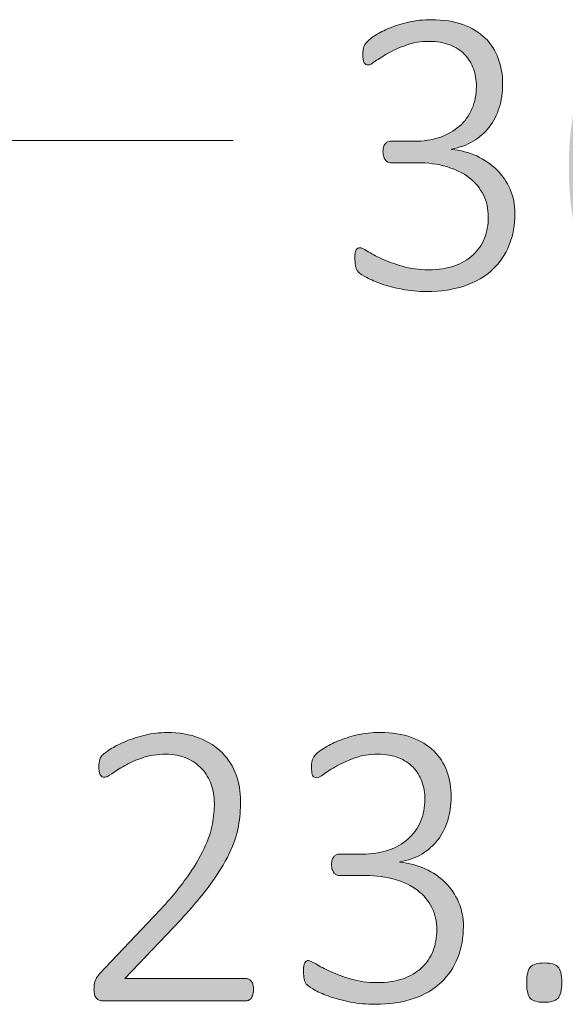
# Model space of a CAD drawing. Units: inches. Extents: x 3 to 285, y 3 to 141.
# Drawn here: x 203 to 205, y 70 to 74 of the extents above; entities that cross this region are included whole.
import ezdxf

# ---------------------------------------------------------------- set-up
doc = ezdxf.new("R2010")
doc.units = ezdxf.units.IN
doc.header["$MEASUREMENT"] = 0
doc.layers.add('Layer 1', color=7, linetype='Continuous')

# ---------------------------------------------------------------- blocks, each defined once
blk = doc.blocks.new('block 8')
at = {"layer": 'Layer 1', "true_color": 0x808080}
h = blk.add_hatch(color=8, dxfattribs=at)
h.dxf.hatch_style = 2
edge = h.paths.add_edge_path()
edge.add_spline(control_points=[(204.4865, 72.9275), (204.4865, 72.8819), (204.479, 72.8401), (204.4641, 72.8022), (204.4492, 72.7642), (204.4271, 72.7314), (204.3978, 72.7037), (204.3685, 72.676), (204.3318, 72.6546), (204.2879, 72.6394), (204.2439, 72.6242), (204.1931, 72.6166), (204.1356, 72.6166), (204.1009, 72.6166), (204.0683, 72.6196), (204.0379, 72.6256), (204.0075, 72.6315), (203.9805, 72.6386), (203.9569, 72.6467), (203.9333, 72.6549), (203.9136, 72.6633), (203.8979, 72.672), (203.8821, 72.6806), (203.8724, 72.6866), (203.8686, 72.6899), (203.8648, 72.6931), (203.8619, 72.6964), (203.86, 72.6996), (203.8581, 72.7029), (203.8565, 72.7065), (203.8551, 72.7106), (203.8538, 72.7147), (203.8527, 72.7198), (203.8519, 72.7261), (203.8511, 72.7323), (203.8506, 72.7398), (203.8506, 72.7485), (203.8506, 72.7647), (203.8524, 72.7758), (203.8559, 72.7818), (203.8595, 72.7878), (203.8642, 72.7908), (203.8702, 72.7908), (203.8751, 72.7908), (203.885, 72.7862), (203.8999, 72.7769), (203.9148, 72.7677), (203.9341, 72.7577), (203.9577, 72.7468), (203.9813, 72.736), (204.0087, 72.7259), (204.0399, 72.7167), (204.0711, 72.7075), (204.1058, 72.7029), (204.1437, 72.7029), (204.1828, 72.7029), (204.217, 72.708), (204.2463, 72.7183), (204.2756, 72.7286), (204.3003, 72.7432), (204.3204, 72.7619), (204.3405, 72.7806), (204.3556, 72.8028), (204.3656, 72.8286), (204.3757, 72.8544), (204.3807, 72.8825), (204.3807, 72.9128), (204.3807, 72.9454), (204.3742, 72.9748), (204.3611, 73.0011), (204.3481, 73.0274), (204.3294, 73.0501), (204.305, 73.0691), (204.2805, 73.0881), (204.2507, 73.1027), (204.2154, 73.113), (204.1801, 73.1233), (204.1405, 73.1285), (204.0965, 73.1285), (204.0965, 73.1285), (203.9923, 73.1285), (203.9923, 73.1285), (203.9891, 73.1285), (203.9857, 73.1293), (203.9821, 73.1309), (203.9786, 73.1326), (203.9753, 73.1351), (203.9724, 73.1387), (203.9694, 73.1422), (203.9669, 73.1467), (203.965, 73.1521), (203.9631, 73.1575), (203.9622, 73.1643), (203.9622, 73.1724), (203.9622, 73.1795), (203.963, 73.1856), (203.9646, 73.1908), (203.9663, 73.1959), (203.9684, 73.2002), (203.9711, 73.2038), (203.9739, 73.2073), (203.977, 73.2099), (203.9805, 73.2115), (203.984, 73.2131), (203.988, 73.2139), (203.9923, 73.2139), (203.9923, 73.2139), (204.0843, 73.2139), (204.0843, 73.2139), (204.1223, 73.2139), (204.1566, 73.2191), (204.1873, 73.2294), (204.218, 73.2397), (204.2442, 73.2545), (204.2659, 73.2738), (204.2876, 73.293), (204.3043, 73.3161), (204.3159, 73.3429), (204.3276, 73.3698), (204.3335, 73.3998), (204.3335, 73.4329), (204.3335, 73.4573), (204.3295, 73.4803), (204.3216, 73.502), (204.3138, 73.5237), (204.3021, 73.5427), (204.2866, 73.559), (204.2712, 73.5753), (204.2516, 73.588), (204.228, 73.5972), (204.2044, 73.6065), (204.1768, 73.6111), (204.1454, 73.6111), (204.1123, 73.6111), (204.0821, 73.6062), (204.055, 73.5964), (204.0279, 73.5867), (204.0038, 73.5759), (203.983, 73.5643), (203.962, 73.5526), (203.945, 73.5419), (203.9317, 73.5321), (203.9184, 73.5224), (203.909, 73.5175), (203.9036, 73.5175), (203.9003, 73.5175), (203.8973, 73.518), (203.8946, 73.5191), (203.8919, 73.5202), (203.8896, 73.5224), (203.8877, 73.5256), (203.8858, 73.5289), (203.8844, 73.5334), (203.8836, 73.5391), (203.8828, 73.5448), (203.8824, 73.5522), (203.8824, 73.5614), (203.8824, 73.5674), (203.8827, 73.5727), (203.8832, 73.5773), (203.8837, 73.5819), (203.8848, 73.5861), (203.8865, 73.5899), (203.8881, 73.5937), (203.89, 73.5974), (203.8922, 73.6009), (203.8943, 73.6044), (203.8979, 73.6086), (203.9028, 73.6135), (203.9076, 73.6184), (203.9177, 73.6257), (203.9329, 73.6355), (203.9481, 73.6453), (203.9667, 73.6547), (203.9886, 73.664), (204.0106, 73.6732), (204.0357, 73.6811), (204.064, 73.6876), (204.0922, 73.6941), (204.1223, 73.6973), (204.1543, 73.6973), (204.2026, 73.6973), (204.2446, 73.6908), (204.2801, 73.6778), (204.3157, 73.6648), (204.3451, 73.6469), (204.3685, 73.6241), (204.3918, 73.6013), (204.4092, 73.5743), (204.4206, 73.5431), (204.432, 73.5119), (204.4377, 73.4782), (204.4377, 73.4418), (204.4377, 73.4082), (204.4332, 73.3768), (204.4242, 73.3478), (204.4153, 73.3188), (204.4021, 73.293), (204.3847, 73.2705), (204.3674, 73.248), (204.3461, 73.2291), (204.3208, 73.2139), (204.2956, 73.1988), (204.2667, 73.1884), (204.2341, 73.183), (204.2341, 73.183), (204.2341, 73.1814), (204.2341, 73.1814), (204.2705, 73.1781), (204.304, 73.1695), (204.3347, 73.1554), (204.3653, 73.1412), (204.3919, 73.1231), (204.4145, 73.1008), (204.437, 73.0786), (204.4546, 73.0527), (204.4674, 73.0231), (204.4801, 72.9935), (204.4865, 72.9617), (204.4865, 72.9275)], knot_values=[0, 0, 0, 0, 1, 1, 1, 2, 2, 2, 3, 3, 3, 4, 4, 4, 5, 5, 5, 6, 6, 6, 7, 7, 7, 8, 8, 8, 9, 9, 9, 10, 10, 10, 11, 11, 11, 12, 12, 12, 13, 13, 13, 14, 14, 14, 15, 15, 15, 16, 16, 16, 17, 17, 17, 18, 18, 18, 19, 19, 19, 20, 20, 20, 21, 21, 21, 22, 22, 22, 23, 23, 23, 24, 24, 24, 25, 25, 25, 26, 26, 26, 27, 27, 27, 28, 28, 28, 29, 29, 29, 30, 30, 30, 31, 31, 31, 32, 32, 32, 33, 33, 33, 34, 34, 34, 35, 35, 35, 36, 36, 36, 37, 37, 37, 38, 38, 38, 39, 39, 39, 40, 40, 40, 41, 41, 41, 42, 42, 42, 43, 43, 43, 44, 44, 44, 45, 45, 45, 46, 46, 46, 47, 47, 47, 48, 48, 48, 49, 49, 49, 50, 50, 50, 51, 51, 51, 52, 52, 52, 53, 53, 53, 54, 54, 54, 55, 55, 55, 56, 56, 56, 57, 57, 57, 58, 58, 58, 59, 59, 59, 60, 60, 60, 61, 61, 61, 62, 62, 62, 63, 63, 63, 64, 64, 64, 65, 65, 65, 66, 66, 66, 67, 67, 67, 68, 68, 68, 69, 69, 69, 70, 70, 70, 71, 71, 71, 72, 72, 72, 73, 73, 73, 73], degree=3, periodic=1)
edge = h.paths.add_edge_path()
edge.add_spline(control_points=[(205.3751, 72.9657), (205.3751, 72.9234), (205.3686, 72.8814), (205.3555, 72.8396), (205.3425, 72.7978), (205.3219, 72.7605), (205.2937, 72.7277), (205.2654, 72.6949), (205.2292, 72.6682), (205.185, 72.6475), (205.1407, 72.6269), (205.0874, 72.6166), (205.025, 72.6166), (204.9837, 72.6166), (204.9471, 72.6219), (204.9151, 72.6325), (204.883, 72.6431), (204.8549, 72.6582), (204.8308, 72.6781), (204.8066, 72.6979), (204.7864, 72.7223), (204.7701, 72.7513), (204.7539, 72.7803), (204.7405, 72.8136), (204.7302, 72.851), (204.7199, 72.8884), (204.7125, 72.9295), (204.7079, 72.9743), (204.7032, 73.019), (204.7009, 73.0675), (204.7009, 73.1195), (204.7009, 73.1662), (204.7036, 73.213), (204.7091, 73.2599), (204.7145, 73.3068), (204.7237, 73.3516), (204.7368, 73.3942), (204.7498, 73.4368), (204.767, 73.4765), (204.7885, 73.5134), (204.8099, 73.5503), (204.8366, 73.5822), (204.8687, 73.609), (204.9007, 73.6359), (204.9384, 73.6571), (204.9818, 73.6725), (205.0252, 73.688), (205.0754, 73.6957), (205.1324, 73.6957), (205.1525, 73.6957), (205.1726, 73.6945), (205.1927, 73.6921), (205.2128, 73.6896), (205.2314, 73.6865), (205.2485, 73.6827), (205.2656, 73.6789), (205.2799, 73.6746), (205.2916, 73.6697), (205.3033, 73.6648), (205.311, 73.6609), (205.3148, 73.6579), (205.3186, 73.6549), (205.3213, 73.6519), (205.323, 73.6489), (205.3246, 73.6459), (205.3259, 73.6428), (205.327, 73.6396), (205.3281, 73.6363), (205.3289, 73.6326), (205.3295, 73.6286), (205.33, 73.6245), (205.3303, 73.6198), (205.3303, 73.6143), (205.3303, 73.6084), (205.3301, 73.6029), (205.3299, 73.5981), (205.3296, 73.5932), (205.3288, 73.5891), (205.3274, 73.5859), (205.3261, 73.5826), (205.324, 73.58), (205.3213, 73.5781), (205.3186, 73.5762), (205.3151, 73.5753), (205.3108, 73.5753), (205.3048, 73.5753), (205.2968, 73.5772), (205.2867, 73.581), (205.2767, 73.5848), (205.2642, 73.5891), (205.2493, 73.594), (205.2343, 73.5989), (205.2163, 73.6032), (205.1951, 73.607), (205.174, 73.6108), (205.149, 73.6127), (205.1202, 73.6127), (205.0654, 73.6127), (205.0183, 73.6013), (204.979, 73.5785), (204.9396, 73.5557), (204.9072, 73.5251), (204.8817, 73.4866), (204.8562, 73.448), (204.8372, 73.4036), (204.8247, 73.3531), (204.8122, 73.3027), (204.8051, 73.2498), (204.8035, 73.1944), (204.8187, 73.2031), (204.8357, 73.2118), (204.8544, 73.2205), (204.8731, 73.2291), (204.8936, 73.2369), (204.9159, 73.2437), (204.9381, 73.2504), (204.9617, 73.256), (204.9867, 73.2603), (205.0117, 73.2647), (205.038, 73.2668), (205.0657, 73.2668), (205.1248, 73.2668), (205.1742, 73.259), (205.2139, 73.2432), (205.2535, 73.2275), (205.2852, 73.2059), (205.3091, 73.1785), (205.333, 73.1511), (205.35, 73.1191), (205.36, 73.0825), (205.37, 73.0459), (205.3751, 73.007), (205.3751, 72.9657)], knot_values=[0, 0, 0, 0, 1, 1, 1, 2, 2, 2, 3, 3, 3, 4, 4, 4, 5, 5, 5, 6, 6, 6, 7, 7, 7, 8, 8, 8, 9, 9, 9, 10, 10, 10, 11, 11, 11, 12, 12, 12, 13, 13, 13, 14, 14, 14, 15, 15, 15, 16, 16, 16, 17, 17, 17, 18, 18, 18, 19, 19, 19, 20, 20, 20, 21, 21, 21, 22, 22, 22, 23, 23, 23, 24, 24, 24, 25, 25, 25, 26, 26, 26, 27, 27, 27, 28, 28, 28, 29, 29, 29, 30, 30, 30, 31, 31, 31, 32, 32, 32, 33, 33, 33, 34, 34, 34, 35, 35, 35, 36, 36, 36, 37, 37, 37, 38, 38, 38, 39, 39, 39, 40, 40, 40, 41, 41, 41, 42, 42, 42, 43, 43, 43, 44, 44, 44, 44], degree=3, periodic=1)
edge = h.paths.add_edge_path()
edge.add_spline(control_points=[(205.2709, 72.956), (205.2709, 72.9902), (205.2673, 73.0213), (205.2603, 73.0496), (205.2532, 73.0778), (205.2413, 73.1019), (205.2244, 73.122), (205.2076, 73.1421), (205.1852, 73.1577), (205.1573, 73.1688), (205.1293, 73.1799), (205.0947, 73.1855), (205.0535, 73.1855), (205.0307, 73.1855), (205.0077, 73.1834), (204.9847, 73.1794), (204.9616, 73.1753), (204.9393, 73.1697), (204.9179, 73.1627), (204.8965, 73.1556), (204.8761, 73.1473), (204.8568, 73.1379), (204.8376, 73.1284), (204.8203, 73.1182), (204.8051, 73.1073), (204.8051, 73.0314), (204.8102, 72.9675), (204.8202, 72.9157), (204.8302, 72.8639), (204.845, 72.8221), (204.8646, 72.7904), (204.8841, 72.7586), (204.9084, 72.7358), (204.9374, 72.722), (204.9665, 72.7082), (205.0003, 72.7013), (205.0388, 72.7013), (205.079, 72.7013), (205.1137, 72.709), (205.143, 72.7244), (205.1723, 72.7399), (205.1965, 72.76), (205.2155, 72.7847), (205.2345, 72.8093), (205.2485, 72.8368), (205.2574, 72.8669), (205.2664, 72.897), (205.2709, 72.9267), (205.2709, 72.956)], knot_values=[0, 0, 0, 0, 1, 1, 1, 2, 2, 2, 3, 3, 3, 4, 4, 4, 5, 5, 5, 6, 6, 6, 7, 7, 7, 8, 8, 8, 9, 9, 9, 10, 10, 10, 11, 11, 11, 12, 12, 12, 13, 13, 13, 14, 14, 14, 15, 15, 15, 16, 16, 16, 16], degree=3, periodic=1)
h = blk.add_hatch(color=8, dxfattribs=at)
h.dxf.hatch_style = 2
edge = h.paths.add_edge_path()
edge.add_spline(control_points=[(203.4475, 69.8417), (203.4475, 69.8352), (203.4468, 69.8291), (203.4454, 69.8234), (203.4441, 69.8177), (203.4422, 69.8128), (203.4397, 69.8087), (203.4373, 69.8046), (203.4342, 69.8015), (203.4304, 69.7994), (203.4266, 69.7972), (203.4222, 69.7961), (203.4174, 69.7961), (203.4174, 69.7961), (202.8485, 69.7961), (202.8485, 69.7961), (202.8436, 69.7961), (202.839, 69.7969), (202.8347, 69.7985), (202.8303, 69.8002), (202.8265, 69.8027), (202.8233, 69.8063), (202.82, 69.8098), (202.8176, 69.8145), (202.816, 69.8205), (202.8143, 69.8265), (202.8135, 69.8335), (202.8135, 69.8417), (202.8135, 69.8487), (202.8138, 69.855), (202.8143, 69.8604), (202.8149, 69.8658), (202.816, 69.8707), (202.8176, 69.875), (202.8192, 69.8794), (202.8214, 69.8837), (202.8241, 69.8881), (202.8268, 69.8924), (202.8303, 69.897), (202.8347, 69.9019), (202.8347, 69.9019), (203.0503, 70.1298), (203.0503, 70.1298), (203.104, 70.1862), (203.1468, 70.2366), (203.1785, 70.2811), (203.2102, 70.3256), (203.2345, 70.3658), (203.2513, 70.4016), (203.2681, 70.4374), (203.2791, 70.4699), (203.2843, 70.4992), (203.2894, 70.5285), (203.292, 70.5562), (203.292, 70.5822), (203.292, 70.6083), (203.2878, 70.6331), (203.2794, 70.6567), (203.271, 70.6803), (203.2587, 70.7009), (203.2424, 70.7185), (203.2261, 70.7362), (203.2059, 70.7503), (203.1818, 70.7609), (203.1576, 70.7714), (203.1298, 70.7767), (203.0983, 70.7767), (203.0642, 70.7767), (203.0335, 70.772), (203.0064, 70.7625), (202.9792, 70.753), (202.9555, 70.7424), (202.9352, 70.7308), (202.9148, 70.7191), (202.8979, 70.7085), (202.8843, 70.699), (202.8707, 70.6895), (202.8607, 70.6848), (202.8542, 70.6848), (202.851, 70.6848), (202.848, 70.6856), (202.8453, 70.6872), (202.8425, 70.6888), (202.8402, 70.6914), (202.8383, 70.6949), (202.8364, 70.6985), (202.8351, 70.7029), (202.8343, 70.7084), (202.8335, 70.7138), (202.833, 70.72), (202.833, 70.7271), (202.833, 70.7336), (202.8333, 70.739), (202.8339, 70.7434), (202.8344, 70.7477), (202.8352, 70.7516), (202.8363, 70.7552), (202.8374, 70.7587), (202.8389, 70.7621), (202.8408, 70.7653), (202.8427, 70.7686), (202.8467, 70.7729), (202.853, 70.7784), (202.8592, 70.7838), (202.8698, 70.7911), (202.8847, 70.8003), (202.8996, 70.8095), (202.9185, 70.8189), (202.9413, 70.8284), (202.9641, 70.8379), (202.9893, 70.846), (203.017, 70.8528), (203.0446, 70.8596), (203.0734, 70.863), (203.1032, 70.863), (203.1526, 70.863), (203.1956, 70.8557), (203.2322, 70.841), (203.2688, 70.8264), (203.2994, 70.8066), (203.3238, 70.7816), (203.3482, 70.7567), (203.3664, 70.7278), (203.3783, 70.6949), (203.3902, 70.6621), (203.3962, 70.6275), (203.3962, 70.5912), (203.3962, 70.5575), (203.3934, 70.524), (203.3877, 70.4907), (203.382, 70.4573), (203.3698, 70.421), (203.351, 70.3816), (203.3323, 70.3423), (203.3052, 70.2988), (203.2697, 70.251), (203.2341, 70.2033), (203.1868, 70.1482), (203.1276, 70.0858), (203.1276, 70.0858), (202.9356, 69.8848), (202.9356, 69.8848), (202.9356, 69.8848), (203.4174, 69.8848), (203.4174, 69.8848), (203.4217, 69.8848), (203.4258, 69.8839), (203.4296, 69.882), (203.4333, 69.8801), (203.4366, 69.8772), (203.4393, 69.8734), (203.442, 69.8696), (203.4441, 69.865), (203.4454, 69.8596), (203.4468, 69.8541), (203.4475, 69.8482), (203.4475, 69.8417)], knot_values=[0, 0, 0, 0, 1, 1, 1, 2, 2, 2, 3, 3, 3, 4, 4, 4, 5, 5, 5, 6, 6, 6, 7, 7, 7, 8, 8, 8, 9, 9, 9, 10, 10, 10, 11, 11, 11, 12, 12, 12, 13, 13, 13, 14, 14, 14, 15, 15, 15, 16, 16, 16, 17, 17, 17, 18, 18, 18, 19, 19, 19, 20, 20, 20, 21, 21, 21, 22, 22, 22, 23, 23, 23, 24, 24, 24, 25, 25, 25, 26, 26, 26, 27, 27, 27, 28, 28, 28, 29, 29, 29, 30, 30, 30, 31, 31, 31, 32, 32, 32, 33, 33, 33, 34, 34, 34, 35, 35, 35, 36, 36, 36, 37, 37, 37, 38, 38, 38, 39, 39, 39, 40, 40, 40, 41, 41, 41, 42, 42, 42, 43, 43, 43, 44, 44, 44, 45, 45, 45, 46, 46, 46, 47, 47, 47, 48, 48, 48, 49, 49, 49, 50, 50, 50, 51, 51, 51, 52, 52, 52, 52], degree=3, periodic=1)
edge = h.paths.add_edge_path()
edge.add_spline(control_points=[(204.2819, 70.0931), (204.2819, 70.0476), (204.2744, 70.0058), (204.2595, 69.9678), (204.2446, 69.9298), (204.2225, 69.897), (204.1932, 69.8693), (204.1639, 69.8417), (204.1273, 69.8202), (204.0833, 69.8051), (204.0394, 69.7899), (203.9886, 69.7823), (203.9311, 69.7823), (203.8964, 69.7823), (203.8639, 69.7853), (203.8335, 69.7912), (203.8031, 69.7972), (203.7761, 69.8042), (203.7525, 69.8124), (203.7289, 69.8205), (203.7092, 69.8289), (203.6935, 69.8376), (203.6778, 69.8463), (203.668, 69.8523), (203.6642, 69.8555), (203.6604, 69.8588), (203.6576, 69.862), (203.6557, 69.8653), (203.6538, 69.8685), (203.6521, 69.8722), (203.6508, 69.8763), (203.6494, 69.8803), (203.6483, 69.8855), (203.6475, 69.8917), (203.6467, 69.898), (203.6463, 69.9054), (203.6463, 69.9141), (203.6463, 69.9304), (203.6481, 69.9415), (203.6516, 69.9475), (203.6551, 69.9534), (203.6599, 69.9564), (203.6658, 69.9564), (203.6707, 69.9564), (203.6806, 69.9518), (203.6955, 69.9426), (203.7105, 69.9334), (203.7297, 69.9233), (203.7533, 69.9125), (203.7769, 69.9016), (203.8043, 69.8916), (203.8355, 69.8824), (203.8667, 69.8731), (203.9013, 69.8685), (203.9393, 69.8685), (203.9783, 69.8685), (204.0125, 69.8737), (204.0418, 69.884), (204.0711, 69.8943), (204.0958, 69.9088), (204.1159, 69.9275), (204.1359, 69.9462), (204.151, 69.9685), (204.161, 69.9943), (204.1711, 70.02), (204.1761, 70.0481), (204.1761, 70.0785), (204.1761, 70.111), (204.1696, 70.1405), (204.1566, 70.1668), (204.1435, 70.1931), (204.1248, 70.2157), (204.1004, 70.2347), (204.076, 70.2537), (204.0462, 70.2684), (204.0109, 70.2787), (203.9756, 70.289), (203.936, 70.2941), (203.8921, 70.2941), (203.8921, 70.2941), (203.7879, 70.2941), (203.7879, 70.2941), (203.7847, 70.2941), (203.7813, 70.295), (203.7777, 70.2966), (203.7742, 70.2982), (203.7709, 70.3008), (203.768, 70.3043), (203.765, 70.3078), (203.7625, 70.3123), (203.7607, 70.3177), (203.7587, 70.3232), (203.7578, 70.33), (203.7578, 70.3381), (203.7578, 70.3451), (203.7586, 70.3512), (203.7602, 70.3564), (203.7619, 70.3616), (203.764, 70.3659), (203.7668, 70.3694), (203.7695, 70.3729), (203.7726, 70.3755), (203.7761, 70.3772), (203.7796, 70.3788), (203.7836, 70.3796), (203.7879, 70.3796), (203.7879, 70.3796), (203.8799, 70.3796), (203.8799, 70.3796), (203.9178, 70.3796), (203.9522, 70.3847), (203.9828, 70.3951), (204.0135, 70.4054), (204.0396, 70.4201), (204.0614, 70.4394), (204.083, 70.4587), (204.0997, 70.4817), (204.1114, 70.5086), (204.1231, 70.5354), (204.1289, 70.5654), (204.1289, 70.5985), (204.1289, 70.6229), (204.1249, 70.646), (204.1171, 70.6677), (204.1092, 70.6894), (204.0976, 70.7084), (204.0821, 70.7247), (204.0666, 70.7409), (204.0471, 70.7537), (204.0235, 70.7629), (203.9999, 70.7721), (203.9724, 70.7767), (203.9409, 70.7767), (203.9078, 70.7767), (203.8777, 70.7719), (203.8506, 70.7621), (203.8234, 70.7523), (203.7994, 70.7416), (203.7786, 70.7299), (203.7577, 70.7183), (203.7406, 70.7076), (203.7273, 70.6978), (203.714, 70.688), (203.7046, 70.6831), (203.6992, 70.6831), (203.696, 70.6831), (203.693, 70.6837), (203.6903, 70.6848), (203.6875, 70.6859), (203.6852, 70.688), (203.6833, 70.6913), (203.6814, 70.6945), (203.6801, 70.699), (203.6793, 70.7047), (203.6785, 70.7104), (203.678, 70.7179), (203.678, 70.7271), (203.678, 70.7331), (203.6783, 70.7383), (203.6789, 70.743), (203.6794, 70.7476), (203.6805, 70.7518), (203.6821, 70.7556), (203.6837, 70.7594), (203.6856, 70.763), (203.6878, 70.7666), (203.69, 70.7701), (203.6935, 70.7743), (203.6984, 70.7792), (203.7033, 70.7841), (203.7133, 70.7914), (203.7285, 70.8011), (203.7437, 70.8109), (203.7623, 70.8204), (203.7843, 70.8296), (203.8062, 70.8388), (203.8313, 70.8467), (203.8595, 70.8532), (203.8877, 70.8597), (203.9178, 70.863), (203.9499, 70.863), (203.9981, 70.863), (204.04, 70.8565), (204.0756, 70.8435), (204.1111, 70.8304), (204.1406, 70.8125), (204.1639, 70.7898), (204.1872, 70.767), (204.2046, 70.74), (204.216, 70.7088), (204.2274, 70.6776), (204.2331, 70.6438), (204.2331, 70.6075), (204.2331, 70.5738), (204.2286, 70.5425), (204.2196, 70.5135), (204.2107, 70.4844), (204.1975, 70.4587), (204.1802, 70.4362), (204.1628, 70.4136), (204.1415, 70.3948), (204.1163, 70.3796), (204.0911, 70.3644), (204.0622, 70.3541), (204.0296, 70.3487), (204.0296, 70.3487), (204.0296, 70.347), (204.0296, 70.347), (204.0659, 70.3438), (204.0995, 70.3351), (204.1301, 70.321), (204.1608, 70.3069), (204.1873, 70.2887), (204.2099, 70.2665), (204.2324, 70.2442), (204.25, 70.2183), (204.2628, 70.1888), (204.2755, 70.1592), (204.2819, 70.1273), (204.2819, 70.0931)], knot_values=[0, 0, 0, 0, 1, 1, 1, 2, 2, 2, 3, 3, 3, 4, 4, 4, 5, 5, 5, 6, 6, 6, 7, 7, 7, 8, 8, 8, 9, 9, 9, 10, 10, 10, 11, 11, 11, 12, 12, 12, 13, 13, 13, 14, 14, 14, 15, 15, 15, 16, 16, 16, 17, 17, 17, 18, 18, 18, 19, 19, 19, 20, 20, 20, 21, 21, 21, 22, 22, 22, 23, 23, 23, 24, 24, 24, 25, 25, 25, 26, 26, 26, 27, 27, 27, 28, 28, 28, 29, 29, 29, 30, 30, 30, 31, 31, 31, 32, 32, 32, 33, 33, 33, 34, 34, 34, 35, 35, 35, 36, 36, 36, 37, 37, 37, 38, 38, 38, 39, 39, 39, 40, 40, 40, 41, 41, 41, 42, 42, 42, 43, 43, 43, 44, 44, 44, 45, 45, 45, 46, 46, 46, 47, 47, 47, 48, 48, 48, 49, 49, 49, 50, 50, 50, 51, 51, 51, 52, 52, 52, 53, 53, 53, 54, 54, 54, 55, 55, 55, 56, 56, 56, 57, 57, 57, 58, 58, 58, 59, 59, 59, 60, 60, 60, 61, 61, 61, 62, 62, 62, 63, 63, 63, 64, 64, 64, 65, 65, 65, 66, 66, 66, 67, 67, 67, 68, 68, 68, 69, 69, 69, 70, 70, 70, 71, 71, 71, 72, 72, 72, 73, 73, 73, 73], degree=3, periodic=1)
edge = h.paths.add_edge_path()
edge.add_spline(control_points=[(204.6728, 69.8693), (204.6728, 69.8373), (204.6676, 69.8162), (204.6573, 69.8059), (204.647, 69.7956), (204.6286, 69.7904), (204.602, 69.7904), (204.5765, 69.7904), (204.5587, 69.7954), (204.5487, 69.8055), (204.5386, 69.8155), (204.5336, 69.8362), (204.5336, 69.8677), (204.5336, 69.8997), (204.5388, 69.9209), (204.5491, 69.9312), (204.5594, 69.9415), (204.5778, 69.9467), (204.6044, 69.9467), (204.6299, 69.9467), (204.6477, 69.9416), (204.6577, 69.9316), (204.6678, 69.9216), (204.6728, 69.9008), (204.6728, 69.8693)], knot_values=[0, 0, 0, 0, 1, 1, 1, 2, 2, 2, 3, 3, 3, 4, 4, 4, 5, 5, 5, 6, 6, 6, 7, 7, 7, 8, 8, 8, 8], degree=3, periodic=1)
edge = h.paths.add_edge_path()
edge.add_spline(control_points=[(205.5694, 70.8052), (205.5694, 70.7987), (205.5691, 70.7926), (205.5686, 70.7869), (205.568, 70.7812), (205.5672, 70.7755), (205.5661, 70.7698), (205.565, 70.7641), (205.5636, 70.7584), (205.5617, 70.7527), (205.5598, 70.747), (205.5575, 70.7409), (205.5547, 70.7344), (205.5547, 70.7344), (205.1576, 69.8221), (205.1576, 69.8221), (205.1549, 69.8156), (205.1519, 69.8103), (205.1487, 69.8063), (205.1454, 69.8022), (205.1413, 69.7991), (205.1365, 69.7969), (205.1316, 69.7948), (205.1256, 69.7933), (205.1186, 69.7924), (205.1115, 69.7916), (205.1028, 69.7912), (205.0925, 69.7912), (205.08, 69.7912), (205.0704, 69.792), (205.0636, 69.7937), (205.0568, 69.7953), (205.0521, 69.7977), (205.0494, 69.801), (205.0467, 69.8042), (205.0457, 69.808), (205.0465, 69.8124), (205.0473, 69.8167), (205.0491, 69.8219), (205.0518, 69.8278), (205.0518, 69.8278), (205.4652, 70.7605), (205.4652, 70.7605), (205.4652, 70.7605), (204.9257, 70.7605), (204.9257, 70.7605), (204.9159, 70.7605), (204.9084, 70.7648), (204.9033, 70.7735), (204.8981, 70.7822), (204.8956, 70.7927), (204.8956, 70.8052), (204.8956, 70.8123), (204.8962, 70.8185), (204.8976, 70.8239), (204.8989, 70.8294), (204.901, 70.834), (204.9037, 70.8378), (204.9064, 70.8416), (204.9095, 70.8444), (204.9131, 70.8463), (204.9166, 70.8482), (204.9208, 70.8492), (204.9257, 70.8492), (204.9257, 70.8492), (205.532, 70.8492), (205.532, 70.8492), (205.539, 70.8492), (205.545, 70.8483), (205.5499, 70.8467), (205.5547, 70.8451), (205.5585, 70.8424), (205.5613, 70.8386), (205.564, 70.8348), (205.566, 70.8302), (205.5674, 70.8247), (205.5687, 70.8193), (205.5694, 70.8128), (205.5694, 70.8052)], knot_values=[0, 0, 0, 0, 1, 1, 1, 2, 2, 2, 3, 3, 3, 4, 4, 4, 5, 5, 5, 6, 6, 6, 7, 7, 7, 8, 8, 8, 9, 9, 9, 10, 10, 10, 11, 11, 11, 12, 12, 12, 13, 13, 13, 14, 14, 14, 15, 15, 15, 16, 16, 16, 17, 17, 17, 18, 18, 18, 19, 19, 19, 20, 20, 20, 21, 21, 21, 22, 22, 22, 23, 23, 23, 24, 24, 24, 25, 25, 25, 26, 26, 26, 26], degree=3, periodic=1)
edge = h.paths.add_edge_path()
edge.add_spline(control_points=[(206.3876, 70.1322), (206.3876, 70.0763), (206.3783, 70.0267), (206.3599, 69.9833), (206.3414, 69.9399), (206.3154, 69.9032), (206.2818, 69.8734), (206.2481, 69.8436), (206.2078, 69.8209), (206.1609, 69.8055), (206.114, 69.79), (206.0623, 69.7823), (206.0059, 69.7823), (205.9733, 69.7823), (205.9424, 69.7849), (205.9131, 69.79), (205.8838, 69.7952), (205.8578, 69.8011), (205.835, 69.8079), (205.8122, 69.8147), (205.7936, 69.8215), (205.7792, 69.8282), (205.7649, 69.835), (205.7558, 69.8402), (205.752, 69.8437), (205.7482, 69.8472), (205.7456, 69.8502), (205.7442, 69.8527), (205.7429, 69.8551), (205.7417, 69.8581), (205.7406, 69.8616), (205.7395, 69.8651), (205.7387, 69.8695), (205.7381, 69.8746), (205.7376, 69.8798), (205.7373, 69.8859), (205.7373, 69.8929), (205.7373, 69.8995), (205.7377, 69.9054), (205.7385, 69.9108), (205.7394, 69.9163), (205.7407, 69.9209), (205.7426, 69.9247), (205.7445, 69.9285), (205.7468, 69.9313), (205.7495, 69.9332), (205.7522, 69.9351), (205.7552, 69.9361), (205.7585, 69.9361), (205.7639, 69.9361), (205.7724, 69.9325), (205.7841, 69.9255), (205.7958, 69.9184), (205.8116, 69.9107), (205.8317, 69.9023), (205.8518, 69.8939), (205.8766, 69.8862), (205.9062, 69.8791), (205.9358, 69.872), (205.9709, 69.8685), (206.0116, 69.8685), (206.0501, 69.8685), (206.0859, 69.8733), (206.119, 69.8828), (206.1521, 69.8923), (206.1808, 69.9073), (206.2053, 69.9279), (206.2297, 69.9485), (206.2488, 69.9747), (206.2626, 70.0065), (206.2765, 70.0382), (206.2834, 70.0766), (206.2834, 70.1216), (206.2834, 70.1596), (206.2774, 70.1928), (206.2655, 70.2213), (206.2535, 70.2498), (206.2354, 70.2735), (206.211, 70.2925), (206.1865, 70.3115), (206.1557, 70.3256), (206.1186, 70.3348), (206.0814, 70.3441), (206.0379, 70.3487), (205.988, 70.3487), (205.9538, 70.3487), (205.9252, 70.3469), (205.9021, 70.3434), (205.879, 70.3398), (205.8578, 70.3381), (205.8382, 70.3381), (205.8241, 70.3381), (205.8138, 70.3415), (205.8073, 70.3483), (205.8008, 70.355), (205.7975, 70.3682), (205.7975, 70.3877), (205.7975, 70.3877), (205.7975, 70.8011), (205.7975, 70.8011), (205.7975, 70.8163), (205.8017, 70.8281), (205.8102, 70.8365), (205.8186, 70.845), (205.8298, 70.8492), (205.8439, 70.8492), (205.8439, 70.8492), (206.2923, 70.8492), (206.2923, 70.8492), (206.2967, 70.8492), (206.3007, 70.8482), (206.3045, 70.8463), (206.3083, 70.8444), (206.3116, 70.8416), (206.3143, 70.8378), (206.317, 70.834), (206.3191, 70.8294), (206.3204, 70.8239), (206.3218, 70.8185), (206.3224, 70.8123), (206.3224, 70.8052), (206.3224, 70.7927), (206.3199, 70.7822), (206.3147, 70.7735), (206.3095, 70.7648), (206.3021, 70.7605), (206.2923, 70.7605), (206.2923, 70.7605), (205.8895, 70.7605), (205.8895, 70.7605), (205.8895, 70.7605), (205.8895, 70.4268), (205.8895, 70.4268), (205.9085, 70.4295), (205.9282, 70.4311), (205.9485, 70.4317), (205.9689, 70.4322), (205.9934, 70.4325), (206.0222, 70.4325), (206.084, 70.4325), (206.1378, 70.425), (206.1837, 70.4101), (206.2295, 70.3952), (206.2675, 70.3744), (206.2976, 70.3479), (206.3277, 70.3213), (206.3502, 70.2895), (206.3652, 70.2526), (206.3801, 70.2157), (206.3876, 70.1756), (206.3876, 70.1322)], knot_values=[0, 0, 0, 0, 1, 1, 1, 2, 2, 2, 3, 3, 3, 4, 4, 4, 5, 5, 5, 6, 6, 6, 7, 7, 7, 8, 8, 8, 9, 9, 9, 10, 10, 10, 11, 11, 11, 12, 12, 12, 13, 13, 13, 14, 14, 14, 15, 15, 15, 16, 16, 16, 17, 17, 17, 18, 18, 18, 19, 19, 19, 20, 20, 20, 21, 21, 21, 22, 22, 22, 23, 23, 23, 24, 24, 24, 25, 25, 25, 26, 26, 26, 27, 27, 27, 28, 28, 28, 29, 29, 29, 30, 30, 30, 31, 31, 31, 32, 32, 32, 33, 33, 33, 34, 34, 34, 35, 35, 35, 36, 36, 36, 37, 37, 37, 38, 38, 38, 39, 39, 39, 40, 40, 40, 41, 41, 41, 42, 42, 42, 43, 43, 43, 44, 44, 44, 45, 45, 45, 46, 46, 46, 47, 47, 47, 48, 48, 48, 49, 49, 49, 50, 50, 50, 50], degree=3, periodic=1)
at = {"layer": 'Layer 1', "color": 8, "lineweight": 18, "true_color": 0x808080}
blk.add_lwpolyline([(186.6, 73.2167), (203.3667, 73.2167)], dxfattribs=at)
at = {"layer": 'Layer 1', "lineweight": 0}
for points, knots in [([(204.4865, 72.9275), (204.4865, 72.8819), (204.479, 72.8401), (204.4641, 72.8022), (204.4492, 72.7642), (204.4271, 72.7314), (204.3978, 72.7037), (204.3685, 72.676), (204.3318, 72.6546), (204.2879, 72.6394), (204.2439, 72.6242), (204.1931, 72.6166), (204.1356, 72.6166), (204.1009, 72.6166), (204.0683, 72.6196), (204.0379, 72.6256), (204.0075, 72.6315), (203.9805, 72.6386), (203.9569, 72.6467), (203.9333, 72.6549), (203.9136, 72.6633), (203.8979, 72.672), (203.8821, 72.6806), (203.8724, 72.6866), (203.8686, 72.6899), (203.8648, 72.6931), (203.8619, 72.6964), (203.86, 72.6996), (203.8581, 72.7029), (203.8565, 72.7065), (203.8551, 72.7106), (203.8538, 72.7147), (203.8527, 72.7198), (203.8519, 72.7261), (203.8511, 72.7323), (203.8506, 72.7398), (203.8506, 72.7485), (203.8506, 72.7647), (203.8524, 72.7758), (203.8559, 72.7818), (203.8595, 72.7878), (203.8642, 72.7908), (203.8702, 72.7908), (203.8751, 72.7908), (203.885, 72.7862), (203.8999, 72.7769), (203.9148, 72.7677), (203.9341, 72.7577), (203.9577, 72.7468), (203.9813, 72.736), (204.0087, 72.7259), (204.0399, 72.7167), (204.0711, 72.7075), (204.1058, 72.7029), (204.1437, 72.7029), (204.1828, 72.7029), (204.217, 72.708), (204.2463, 72.7183), (204.2756, 72.7286), (204.3003, 72.7432), (204.3204, 72.7619), (204.3405, 72.7806), (204.3556, 72.8028), (204.3656, 72.8286), (204.3757, 72.8544), (204.3807, 72.8825), (204.3807, 72.9128), (204.3807, 72.9454), (204.3742, 72.9748), (204.3611, 73.0011), (204.3481, 73.0274), (204.3294, 73.0501), (204.305, 73.0691), (204.2805, 73.0881), (204.2507, 73.1027), (204.2154, 73.113), (204.1801, 73.1233), (204.1405, 73.1285), (204.0965, 73.1285), (204.0965, 73.1285), (203.9923, 73.1285), (203.9923, 73.1285), (203.9891, 73.1285), (203.9857, 73.1293), (203.9821, 73.1309), (203.9786, 73.1326), (203.9753, 73.1351), (203.9724, 73.1387), (203.9694, 73.1422), (203.9669, 73.1467), (203.965, 73.1521), (203.9631, 73.1575), (203.9622, 73.1643), (203.9622, 73.1724), (203.9622, 73.1795), (203.963, 73.1856), (203.9646, 73.1908), (203.9663, 73.1959), (203.9684, 73.2002), (203.9711, 73.2038), (203.9739, 73.2073), (203.977, 73.2099), (203.9805, 73.2115), (203.984, 73.2131), (203.988, 73.2139), (203.9923, 73.2139), (203.9923, 73.2139), (204.0843, 73.2139), (204.0843, 73.2139), (204.1223, 73.2139), (204.1566, 73.2191), (204.1873, 73.2294), (204.218, 73.2397), (204.2442, 73.2545), (204.2659, 73.2738), (204.2876, 73.293), (204.3043, 73.3161), (204.3159, 73.3429), (204.3276, 73.3698), (204.3335, 73.3998), (204.3335, 73.4329), (204.3335, 73.4573), (204.3295, 73.4803), (204.3216, 73.502), (204.3138, 73.5237), (204.3021, 73.5427), (204.2866, 73.559), (204.2712, 73.5753), (204.2516, 73.588), (204.228, 73.5972), (204.2044, 73.6065), (204.1768, 73.6111), (204.1454, 73.6111), (204.1123, 73.6111), (204.0821, 73.6062), (204.055, 73.5964), (204.0279, 73.5867), (204.0038, 73.5759), (203.983, 73.5643), (203.962, 73.5526), (203.945, 73.5419), (203.9317, 73.5321), (203.9184, 73.5224), (203.909, 73.5175), (203.9036, 73.5175), (203.9003, 73.5175), (203.8973, 73.518), (203.8946, 73.5191), (203.8919, 73.5202), (203.8896, 73.5224), (203.8877, 73.5256), (203.8858, 73.5289), (203.8844, 73.5334), (203.8836, 73.5391), (203.8828, 73.5448), (203.8824, 73.5522), (203.8824, 73.5614), (203.8824, 73.5674), (203.8827, 73.5727), (203.8832, 73.5773), (203.8837, 73.5819), (203.8848, 73.5861), (203.8865, 73.5899), (203.8881, 73.5937), (203.89, 73.5974), (203.8922, 73.6009), (203.8943, 73.6044), (203.8979, 73.6086), (203.9028, 73.6135), (203.9076, 73.6184), (203.9177, 73.6257), (203.9329, 73.6355), (203.9481, 73.6453), (203.9667, 73.6547), (203.9886, 73.664), (204.0106, 73.6732), (204.0357, 73.6811), (204.064, 73.6876), (204.0922, 73.6941), (204.1223, 73.6973), (204.1543, 73.6973), (204.2026, 73.6973), (204.2446, 73.6908), (204.2801, 73.6778), (204.3157, 73.6648), (204.3451, 73.6469), (204.3685, 73.6241), (204.3918, 73.6013), (204.4092, 73.5743), (204.4206, 73.5431), (204.432, 73.5119), (204.4377, 73.4782), (204.4377, 73.4418), (204.4377, 73.4082), (204.4332, 73.3768), (204.4242, 73.3478), (204.4153, 73.3188), (204.4021, 73.293), (204.3847, 73.2705), (204.3674, 73.248), (204.3461, 73.2291), (204.3208, 73.2139), (204.2956, 73.1988), (204.2667, 73.1884), (204.2341, 73.183), (204.2341, 73.183), (204.2341, 73.1814), (204.2341, 73.1814), (204.2705, 73.1781), (204.304, 73.1695), (204.3347, 73.1554), (204.3653, 73.1412), (204.3919, 73.1231), (204.4145, 73.1008), (204.437, 73.0786), (204.4546, 73.0527), (204.4674, 73.0231), (204.4801, 72.9935), (204.4865, 72.9617), (204.4865, 72.9275)], [0, 0, 0, 0, 1, 1, 1, 2, 2, 2, 3, 3, 3, 4, 4, 4, 5, 5, 5, 6, 6, 6, 7, 7, 7, 8, 8, 8, 9, 9, 9, 10, 10, 10, 11, 11, 11, 12, 12, 12, 13, 13, 13, 14, 14, 14, 15, 15, 15, 16, 16, 16, 17, 17, 17, 18, 18, 18, 19, 19, 19, 20, 20, 20, 21, 21, 21, 22, 22, 22, 23, 23, 23, 24, 24, 24, 25, 25, 25, 26, 26, 26, 27, 27, 27, 28, 28, 28, 29, 29, 29, 30, 30, 30, 31, 31, 31, 32, 32, 32, 33, 33, 33, 34, 34, 34, 35, 35, 35, 36, 36, 36, 37, 37, 37, 38, 38, 38, 39, 39, 39, 40, 40, 40, 41, 41, 41, 42, 42, 42, 43, 43, 43, 44, 44, 44, 45, 45, 45, 46, 46, 46, 47, 47, 47, 48, 48, 48, 49, 49, 49, 50, 50, 50, 51, 51, 51, 52, 52, 52, 53, 53, 53, 54, 54, 54, 55, 55, 55, 56, 56, 56, 57, 57, 57, 58, 58, 58, 59, 59, 59, 60, 60, 60, 61, 61, 61, 62, 62, 62, 63, 63, 63, 64, 64, 64, 65, 65, 65, 66, 66, 66, 67, 67, 67, 68, 68, 68, 69, 69, 69, 70, 70, 70, 71, 71, 71, 72, 72, 72, 73, 73, 73, 73]), ([(203.4475, 69.8417), (203.4475, 69.8352), (203.4468, 69.8291), (203.4454, 69.8234), (203.4441, 69.8177), (203.4422, 69.8128), (203.4397, 69.8087), (203.4373, 69.8046), (203.4342, 69.8015), (203.4304, 69.7994), (203.4266, 69.7972), (203.4222, 69.7961), (203.4174, 69.7961), (203.4174, 69.7961), (202.8485, 69.7961), (202.8485, 69.7961), (202.8436, 69.7961), (202.839, 69.7969), (202.8347, 69.7985), (202.8303, 69.8002), (202.8265, 69.8027), (202.8233, 69.8063), (202.82, 69.8098), (202.8176, 69.8145), (202.816, 69.8205), (202.8143, 69.8265), (202.8135, 69.8335), (202.8135, 69.8417), (202.8135, 69.8487), (202.8138, 69.855), (202.8143, 69.8604), (202.8149, 69.8658), (202.816, 69.8707), (202.8176, 69.875), (202.8192, 69.8794), (202.8214, 69.8837), (202.8241, 69.8881), (202.8268, 69.8924), (202.8303, 69.897), (202.8347, 69.9019), (202.8347, 69.9019), (203.0503, 70.1298), (203.0503, 70.1298), (203.104, 70.1862), (203.1468, 70.2366), (203.1785, 70.2811), (203.2102, 70.3256), (203.2345, 70.3658), (203.2513, 70.4016), (203.2681, 70.4374), (203.2791, 70.4699), (203.2843, 70.4992), (203.2894, 70.5285), (203.292, 70.5562), (203.292, 70.5822), (203.292, 70.6083), (203.2878, 70.6331), (203.2794, 70.6567), (203.271, 70.6803), (203.2587, 70.7009), (203.2424, 70.7185), (203.2261, 70.7362), (203.2059, 70.7503), (203.1818, 70.7609), (203.1576, 70.7714), (203.1298, 70.7767), (203.0983, 70.7767), (203.0642, 70.7767), (203.0335, 70.772), (203.0064, 70.7625), (202.9792, 70.753), (202.9555, 70.7424), (202.9352, 70.7308), (202.9148, 70.7191), (202.8979, 70.7085), (202.8843, 70.699), (202.8707, 70.6895), (202.8607, 70.6848), (202.8542, 70.6848), (202.851, 70.6848), (202.848, 70.6856), (202.8453, 70.6872), (202.8425, 70.6888), (202.8402, 70.6914), (202.8383, 70.6949), (202.8364, 70.6985), (202.8351, 70.7029), (202.8343, 70.7084), (202.8335, 70.7138), (202.833, 70.72), (202.833, 70.7271), (202.833, 70.7336), (202.8333, 70.739), (202.8339, 70.7434), (202.8344, 70.7477), (202.8352, 70.7516), (202.8363, 70.7552), (202.8374, 70.7587), (202.8389, 70.7621), (202.8408, 70.7653), (202.8427, 70.7686), (202.8467, 70.7729), (202.853, 70.7784), (202.8592, 70.7838), (202.8698, 70.7911), (202.8847, 70.8003), (202.8996, 70.8095), (202.9185, 70.8189), (202.9413, 70.8284), (202.9641, 70.8379), (202.9893, 70.846), (203.017, 70.8528), (203.0446, 70.8596), (203.0734, 70.863), (203.1032, 70.863), (203.1526, 70.863), (203.1956, 70.8557), (203.2322, 70.841), (203.2688, 70.8264), (203.2994, 70.8066), (203.3238, 70.7816), (203.3482, 70.7567), (203.3664, 70.7278), (203.3783, 70.6949), (203.3902, 70.6621), (203.3962, 70.6275), (203.3962, 70.5912), (203.3962, 70.5575), (203.3934, 70.524), (203.3877, 70.4907), (203.382, 70.4573), (203.3698, 70.421), (203.351, 70.3816), (203.3323, 70.3423), (203.3052, 70.2988), (203.2697, 70.251), (203.2341, 70.2033), (203.1868, 70.1482), (203.1276, 70.0858), (203.1276, 70.0858), (202.9356, 69.8848), (202.9356, 69.8848), (202.9356, 69.8848), (203.4174, 69.8848), (203.4174, 69.8848), (203.4217, 69.8848), (203.4258, 69.8839), (203.4296, 69.882), (203.4333, 69.8801), (203.4366, 69.8772), (203.4393, 69.8734), (203.442, 69.8696), (203.4441, 69.865), (203.4454, 69.8596), (203.4468, 69.8541), (203.4475, 69.8482), (203.4475, 69.8417)], [0, 0, 0, 0, 1, 1, 1, 2, 2, 2, 3, 3, 3, 4, 4, 4, 5, 5, 5, 6, 6, 6, 7, 7, 7, 8, 8, 8, 9, 9, 9, 10, 10, 10, 11, 11, 11, 12, 12, 12, 13, 13, 13, 14, 14, 14, 15, 15, 15, 16, 16, 16, 17, 17, 17, 18, 18, 18, 19, 19, 19, 20, 20, 20, 21, 21, 21, 22, 22, 22, 23, 23, 23, 24, 24, 24, 25, 25, 25, 26, 26, 26, 27, 27, 27, 28, 28, 28, 29, 29, 29, 30, 30, 30, 31, 31, 31, 32, 32, 32, 33, 33, 33, 34, 34, 34, 35, 35, 35, 36, 36, 36, 37, 37, 37, 38, 38, 38, 39, 39, 39, 40, 40, 40, 41, 41, 41, 42, 42, 42, 43, 43, 43, 44, 44, 44, 45, 45, 45, 46, 46, 46, 47, 47, 47, 48, 48, 48, 49, 49, 49, 50, 50, 50, 51, 51, 51, 52, 52, 52, 52]), ([(204.2819, 70.0931), (204.2819, 70.0476), (204.2744, 70.0058), (204.2595, 69.9678), (204.2446, 69.9298), (204.2225, 69.897), (204.1932, 69.8693), (204.1639, 69.8417), (204.1273, 69.8202), (204.0833, 69.8051), (204.0394, 69.7899), (203.9886, 69.7823), (203.9311, 69.7823), (203.8964, 69.7823), (203.8639, 69.7853), (203.8335, 69.7912), (203.8031, 69.7972), (203.7761, 69.8042), (203.7525, 69.8124), (203.7289, 69.8205), (203.7092, 69.8289), (203.6935, 69.8376), (203.6778, 69.8463), (203.668, 69.8523), (203.6642, 69.8555), (203.6604, 69.8588), (203.6576, 69.862), (203.6557, 69.8653), (203.6538, 69.8685), (203.6521, 69.8722), (203.6508, 69.8763), (203.6494, 69.8803), (203.6483, 69.8855), (203.6475, 69.8917), (203.6467, 69.898), (203.6463, 69.9054), (203.6463, 69.9141), (203.6463, 69.9304), (203.6481, 69.9415), (203.6516, 69.9475), (203.6551, 69.9534), (203.6599, 69.9564), (203.6658, 69.9564), (203.6707, 69.9564), (203.6806, 69.9518), (203.6955, 69.9426), (203.7105, 69.9334), (203.7297, 69.9233), (203.7533, 69.9125), (203.7769, 69.9016), (203.8043, 69.8916), (203.8355, 69.8824), (203.8667, 69.8731), (203.9013, 69.8685), (203.9393, 69.8685), (203.9783, 69.8685), (204.0125, 69.8737), (204.0418, 69.884), (204.0711, 69.8943), (204.0958, 69.9088), (204.1159, 69.9275), (204.1359, 69.9462), (204.151, 69.9685), (204.161, 69.9943), (204.1711, 70.02), (204.1761, 70.0481), (204.1761, 70.0785), (204.1761, 70.111), (204.1696, 70.1405), (204.1566, 70.1668), (204.1435, 70.1931), (204.1248, 70.2157), (204.1004, 70.2347), (204.076, 70.2537), (204.0462, 70.2684), (204.0109, 70.2787), (203.9756, 70.289), (203.936, 70.2941), (203.8921, 70.2941), (203.8921, 70.2941), (203.7879, 70.2941), (203.7879, 70.2941), (203.7847, 70.2941), (203.7813, 70.295), (203.7777, 70.2966), (203.7742, 70.2982), (203.7709, 70.3008), (203.768, 70.3043), (203.765, 70.3078), (203.7625, 70.3123), (203.7607, 70.3177), (203.7587, 70.3232), (203.7578, 70.33), (203.7578, 70.3381), (203.7578, 70.3451), (203.7586, 70.3512), (203.7602, 70.3564), (203.7619, 70.3616), (203.764, 70.3659), (203.7668, 70.3694), (203.7695, 70.3729), (203.7726, 70.3755), (203.7761, 70.3772), (203.7796, 70.3788), (203.7836, 70.3796), (203.7879, 70.3796), (203.7879, 70.3796), (203.8799, 70.3796), (203.8799, 70.3796), (203.9178, 70.3796), (203.9522, 70.3847), (203.9828, 70.3951), (204.0135, 70.4054), (204.0396, 70.4201), (204.0614, 70.4394), (204.083, 70.4587), (204.0997, 70.4817), (204.1114, 70.5086), (204.1231, 70.5354), (204.1289, 70.5654), (204.1289, 70.5985), (204.1289, 70.6229), (204.1249, 70.646), (204.1171, 70.6677), (204.1092, 70.6894), (204.0976, 70.7084), (204.0821, 70.7247), (204.0666, 70.7409), (204.0471, 70.7537), (204.0235, 70.7629), (203.9999, 70.7721), (203.9724, 70.7767), (203.9409, 70.7767), (203.9078, 70.7767), (203.8777, 70.7719), (203.8506, 70.7621), (203.8234, 70.7523), (203.7994, 70.7416), (203.7786, 70.7299), (203.7577, 70.7183), (203.7406, 70.7076), (203.7273, 70.6978), (203.714, 70.688), (203.7046, 70.6831), (203.6992, 70.6831), (203.696, 70.6831), (203.693, 70.6837), (203.6903, 70.6848), (203.6875, 70.6859), (203.6852, 70.688), (203.6833, 70.6913), (203.6814, 70.6945), (203.6801, 70.699), (203.6793, 70.7047), (203.6785, 70.7104), (203.678, 70.7179), (203.678, 70.7271), (203.678, 70.7331), (203.6783, 70.7383), (203.6789, 70.743), (203.6794, 70.7476), (203.6805, 70.7518), (203.6821, 70.7556), (203.6837, 70.7594), (203.6856, 70.763), (203.6878, 70.7666), (203.69, 70.7701), (203.6935, 70.7743), (203.6984, 70.7792), (203.7033, 70.7841), (203.7133, 70.7914), (203.7285, 70.8011), (203.7437, 70.8109), (203.7623, 70.8204), (203.7843, 70.8296), (203.8062, 70.8388), (203.8313, 70.8467), (203.8595, 70.8532), (203.8877, 70.8597), (203.9178, 70.863), (203.9499, 70.863), (203.9981, 70.863), (204.04, 70.8565), (204.0756, 70.8435), (204.1111, 70.8304), (204.1406, 70.8125), (204.1639, 70.7898), (204.1872, 70.767), (204.2046, 70.74), (204.216, 70.7088), (204.2274, 70.6776), (204.2331, 70.6438), (204.2331, 70.6075), (204.2331, 70.5738), (204.2286, 70.5425), (204.2196, 70.5135), (204.2107, 70.4844), (204.1975, 70.4587), (204.1802, 70.4362), (204.1628, 70.4136), (204.1415, 70.3948), (204.1163, 70.3796), (204.0911, 70.3644), (204.0622, 70.3541), (204.0296, 70.3487), (204.0296, 70.3487), (204.0296, 70.347), (204.0296, 70.347), (204.0659, 70.3438), (204.0995, 70.3351), (204.1301, 70.321), (204.1608, 70.3069), (204.1873, 70.2887), (204.2099, 70.2665), (204.2324, 70.2442), (204.25, 70.2183), (204.2628, 70.1888), (204.2755, 70.1592), (204.2819, 70.1273), (204.2819, 70.0931)], [0, 0, 0, 0, 1, 1, 1, 2, 2, 2, 3, 3, 3, 4, 4, 4, 5, 5, 5, 6, 6, 6, 7, 7, 7, 8, 8, 8, 9, 9, 9, 10, 10, 10, 11, 11, 11, 12, 12, 12, 13, 13, 13, 14, 14, 14, 15, 15, 15, 16, 16, 16, 17, 17, 17, 18, 18, 18, 19, 19, 19, 20, 20, 20, 21, 21, 21, 22, 22, 22, 23, 23, 23, 24, 24, 24, 25, 25, 25, 26, 26, 26, 27, 27, 27, 28, 28, 28, 29, 29, 29, 30, 30, 30, 31, 31, 31, 32, 32, 32, 33, 33, 33, 34, 34, 34, 35, 35, 35, 36, 36, 36, 37, 37, 37, 38, 38, 38, 39, 39, 39, 40, 40, 40, 41, 41, 41, 42, 42, 42, 43, 43, 43, 44, 44, 44, 45, 45, 45, 46, 46, 46, 47, 47, 47, 48, 48, 48, 49, 49, 49, 50, 50, 50, 51, 51, 51, 52, 52, 52, 53, 53, 53, 54, 54, 54, 55, 55, 55, 56, 56, 56, 57, 57, 57, 58, 58, 58, 59, 59, 59, 60, 60, 60, 61, 61, 61, 62, 62, 62, 63, 63, 63, 64, 64, 64, 65, 65, 65, 66, 66, 66, 67, 67, 67, 68, 68, 68, 69, 69, 69, 70, 70, 70, 71, 71, 71, 72, 72, 72, 73, 73, 73, 73]), ([(204.6728, 69.8693), (204.6728, 69.8373), (204.6676, 69.8162), (204.6573, 69.8059), (204.647, 69.7956), (204.6286, 69.7904), (204.602, 69.7904), (204.5765, 69.7904), (204.5587, 69.7954), (204.5487, 69.8055), (204.5386, 69.8155), (204.5336, 69.8362), (204.5336, 69.8677), (204.5336, 69.8997), (204.5388, 69.9209), (204.5491, 69.9312), (204.5594, 69.9415), (204.5778, 69.9467), (204.6044, 69.9467), (204.6299, 69.9467), (204.6477, 69.9416), (204.6577, 69.9316), (204.6678, 69.9216), (204.6728, 69.9008), (204.6728, 69.8693)], [0, 0, 0, 0, 1, 1, 1, 2, 2, 2, 3, 3, 3, 4, 4, 4, 5, 5, 5, 6, 6, 6, 7, 7, 7, 8, 8, 8, 8])]:
    blk.add_open_spline(points, degree=3, knots=knots, dxfattribs=at)
blk = doc.blocks.new('block 7')
at = {"layer": 'Layer 1'}
blk.add_blockref('block 8', (0, 0), dxfattribs=at)
blk = doc.blocks.new('block 6')
at = {"layer": 'Layer 1'}
blk.add_blockref('block 7', (0, 0), dxfattribs=at)
blk = doc.blocks.new('block 4')
at = {"layer": 'Layer 1'}
blk.add_blockref('block 6', (0, 0), dxfattribs=at)

msp = doc.modelspace()

# ---------------------------------------------------------------- block references
at = {"layer": 'Layer 1'}
msp.add_blockref('block 4', (0, 0), dxfattribs=at)

doc.saveas('drawing.dxf')
